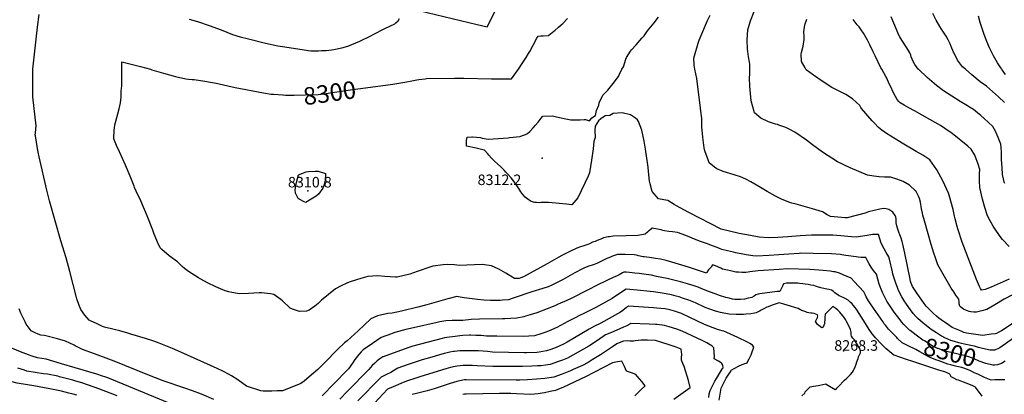
# Model space of a CAD drawing. Units: inches. Extents: x 2614824 to 2620339, y 1512711 to 1518065.
# Drawn here: x 2615726 to 2617346, y 1514466 to 1515081 of the extents above; entities that cross this region are included whole.
import ezdxf
from ezdxf.enums import TextEntityAlignment as Align

# ---------------------------------------------------------------- set-up
doc = ezdxf.new("R2010")
doc.units = ezdxf.units.IN
doc.header["$MEASUREMENT"] = 0
doc.layers.add('tile_2643_26_contour_10ft', color=220, linetype='Continuous')
doc.layers.add('tile_2643_26_spot_elev', color=251, linetype='Continuous')
doc.styles.add('Arial', font='arial.ttf')

msp = doc.modelspace()

# ---------------------------------------------------------------- linework, layer by layer
at = {"layer": 'tile_2643_26_contour_10ft'}
for points, elevation in [([(2616382.8, 1515096.3), (2616478.6, 1515073.4), (2616495, 1515069.6), (2616495.1, 1515069.6), (2616495.2, 1515069.6), (2616510.4, 1515099.9)], 8290), ([(2616927.2, 1515000), (2616927.4, 1515008.2), (2616926.8, 1515011.5), (2616925.2, 1515020.1), (2616923.8, 1515028.9), (2616923.5, 1515033), (2616923.1, 1515048.4), (2616923.9, 1515064.5), (2616928.6, 1515079.4), (2616934.6, 1515094.8)], 8330), ([(2617281.8, 1515000), (2617277, 1515004.1), (2617269.1, 1515015.1), (2617263.4, 1515026.3), (2617262.5, 1515028.2), (2617258.5, 1515037.3), (2617256.6, 1515041.6), (2617253.5, 1515048.4), (2617250, 1515054.2), (2617242.5, 1515065.9), (2617239.9, 1515070.1), (2617233.7, 1515080.9), (2617228.4, 1515091.8)], 8370), ([(2615747.4, 1515000), (2615748.4, 1515009.7), (2615755.3, 1515069.3), (2615757.9, 1515090.1)], 8290), ([(2616005, 1515082.2), (2616018.3, 1515078.3), (2616037.5, 1515072), (2616057.4, 1515064.7), (2616066.6, 1515060.9), (2616076.1, 1515057.2), (2616088.8, 1515053.5), (2616102.2, 1515050), (2616130.2, 1515043), (2616150.5, 1515038.6), (2616158.2, 1515037.5), (2616204.9, 1515030.4), (2616217.4, 1515030.3), (2616222.5, 1515030.5), (2616230, 1515030.8), (2616238.9, 1515031.8), (2616242.7, 1515032.4), (2616255.7, 1515035.3), (2616265.9, 1515037.7), (2616285.3, 1515045.9), (2616303.7, 1515055.1), (2616307.6, 1515057.3), (2616326.7, 1515067), (2616335.1, 1515070.6), (2616343.3, 1515074.4), (2616345, 1515076), (2616348.4, 1515079.8), (2616350.6, 1515083.5)], 8290), ([(2616546.5, 1515000), (2616552.8, 1515009.5), (2616559.1, 1515019.2), (2616563.1, 1515025.8), (2616566.1, 1515030.9), (2616568.6, 1515035.6), (2616570.6, 1515039.5), (2616576.8, 1515050.9), (2616578.8, 1515054.4), (2616583.1, 1515054.7), (2616587.2, 1515054.9), (2616596.2, 1515055.5), (2616596.5, 1515055.7), (2616605, 1515062.5), (2616606.5, 1515063.8), (2616612.5, 1515069), (2616616.9, 1515072.9), (2616619.4, 1515075.3), (2616627.1, 1515083.1)], 8300), ([(2616716.9, 1515000), (2616719.4, 1515003.9), (2616723.3, 1515016.5), (2616724.5, 1515019.5), (2616731, 1515029.5), (2616732.5, 1515031.7), (2616740.4, 1515040.2), (2616749.8, 1515050.9), (2616753.1, 1515054.9), (2616759, 1515063.3), (2616769.7, 1515076.5), (2616777.2, 1515085.3)], 8310), ([(2616836.6, 1515000), (2616835.7, 1515006.8), (2616835.3, 1515018.4), (2616836.3, 1515022.1), (2616842.2, 1515042.6), (2616843.9, 1515047.9), (2616849.7, 1515061.8), (2616854.2, 1515072.2), (2616857.6, 1515079.9), (2616862, 1515088.6)], 8320), ([(2617019.4, 1515000), (2617018.1, 1515002), (2617012, 1515012.5), (2617011.6, 1515025.1), (2617012, 1515027.5), (2617015.1, 1515037.7), (2617016.9, 1515048.7), (2617016.4, 1515053.9), (2617016.2, 1515061.3), (2617017.9, 1515073.2), (2617021.1, 1515082.4)], 8340), ([(2617144.3, 1515000), (2617142.9, 1515002.5), (2617133.2, 1515022.1), (2617129.9, 1515028.8), (2617124.5, 1515040.1), (2617120.6, 1515047.9), (2617116.6, 1515055.6), (2617114.1, 1515059.4), (2617110.6, 1515064.6), (2617107, 1515069.6), (2617103.7, 1515073.2), (2617097, 1515081.5)], 8350), ([(2617204.5, 1515000), (2617204.2, 1515000.3), (2617201.7, 1515003.7), (2617198.8, 1515007.6), (2617195.4, 1515013.7), (2617194.2, 1515016.6), (2617192.9, 1515020.4), (2617191.9, 1515022.9), (2617190.3, 1515027.1), (2617185.3, 1515035), (2617177.2, 1515047.9), (2617174.3, 1515053.1), (2617172.1, 1515057.1), (2617168.3, 1515065.4), (2617159.5, 1515086.1)], 8360), ([(2617341.8, 1515000), (2617340.1, 1515002.4), (2617334.9, 1515010.3), (2617328.2, 1515021.9), (2617323.9, 1515030.6), (2617321.7, 1515035.3), (2617317.4, 1515045.4), (2617313, 1515057.2), (2617309.6, 1515067.1), (2617306.2, 1515077), (2617303.4, 1515087)], 8380), ([(2615894, 1515000), (2615893.9, 1515012.2), (2615924.4, 1515004.7), (2615940.9, 1515000)], 8300), ([(2617181.3, 1514548.7), (2617178.1, 1514550.4), (2617170.4, 1514557.3), (2617169, 1514558.7), (2617166.3, 1514561.5), (2617155.6, 1514572.9), (2617153.8, 1514574.9), (2617152, 1514576.9), (2617150.3, 1514579), (2617148.4, 1514581.5), (2617145.9, 1514585.1), (2617130.7, 1514607), (2617124.8, 1514615.9), (2617122.6, 1514619.4), (2617118.6, 1514625.9), (2617117.6, 1514628.4), (2617115, 1514634.2), (2617099.1, 1514650.8), (2617093.8, 1514656.3), (2617081, 1514661.8), (2617074.5, 1514664.5), (2617069.1, 1514666.3), (2617067.4, 1514666.7), (2617065, 1514667.1), (2617059.3, 1514668), (2617048, 1514669.3), (2617040.5, 1514669.9), (2617025.8, 1514670.7), (2616989.4, 1514671.7), (2616975.5, 1514670.8), (2616941.1, 1514668.4), (2616927.3, 1514666.9), (2616924.4, 1514666.5), (2616920.5, 1514666), (2616917.4, 1514665.8), (2616913.9, 1514665.6), (2616908.7, 1514666.1), (2616904, 1514666.5), (2616899.7, 1514667.4), (2616895.4, 1514668.3), (2616890.3, 1514669.4), (2616882.5, 1514671.4), (2616879.3, 1514672.8), (2616870.7, 1514676.6), (2616865.8, 1514678.3), (2616863.5, 1514674.8), (2616861.9, 1514672.7), (2616859.4, 1514670), (2616858.3, 1514668.3), (2616856.2, 1514664.7), (2616826.3, 1514674.5), (2616798.9, 1514682.7), (2616789.3, 1514685.4), (2616780.3, 1514687.5), (2616772, 1514689), (2616762.4, 1514690.5), (2616753.5, 1514691.6), (2616751.9, 1514691.8), (2616744.3, 1514693.2), (2616740.9, 1514694.3), (2616737, 1514695.1), (2616722.3, 1514695.5), (2616709.3, 1514695.3), (2616701.4, 1514692.9), (2616695, 1514690), (2616692, 1514688.6), (2616675.6, 1514680.5), (2616669.5, 1514678.3), (2616660.5, 1514675.4), (2616654.2, 1514672.9), (2616652.1, 1514672), (2616639.2, 1514665), (2616619.9, 1514654.5), (2616605.8, 1514646.9), (2616600.5, 1514644.3), (2616595.5, 1514642.2), (2616586.7, 1514639.5), (2616568.5, 1514634.1), (2616537.7, 1514623.5), (2616529.9, 1514620.9), (2616520.3, 1514620.1), (2616516.7, 1514619.9), (2616510.2, 1514619.9), (2616500.3, 1514619.9), (2616489.6, 1514620.2), (2616478.9, 1514621.5), (2616457.4, 1514624.3), (2616450.7, 1514625.2), (2616445.2, 1514626.3), (2616430.5, 1514622.3), (2616395.9, 1514612.6), (2616381.2, 1514608.7), (2616354.3, 1514602.5), (2616338.5, 1514599.1), (2616331.8, 1514598.3), (2616314.6, 1514594.6), (2616303.9, 1514589.7), (2616293.5, 1514579.8), (2616282.8, 1514570), (2616264.6, 1514553.5), (2616260.4, 1514550.4), (2616249.1, 1514539.5), (2616227.5, 1514517.5), (2616216.2, 1514506.5), (2616206.1, 1514497.3), (2616193.9, 1514487.4), (2616188.6, 1514483.1), (2616165.6, 1514473.9), (2616158.3, 1514471.4), (2616149.4, 1514471.1), (2616140.6, 1514470.8), (2616131.8, 1514470.5), (2616126.6, 1514470.5), (2616122.4, 1514471.3), (2616099.3, 1514478.8), (2616084.6, 1514489.3), (2616074.2, 1514496.2), (2616070.8, 1514498), (2616059.9, 1514503.5), (2616050.8, 1514507.9), (2615991, 1514534.6), (2615977.2, 1514540.6), (2615963.4, 1514546.4), (2615955.4, 1514549.5), (2615946.6, 1514552.7), (2615933, 1514557.4), (2615909, 1514564.6), (2615903.7, 1514566.1), (2615890.4, 1514569.8), (2615881.4, 1514572), (2615865.6, 1514575.9), (2615862.2, 1514577.1), (2615853.2, 1514581.4), (2615842.3, 1514586.6), (2615840.4, 1514587.6), (2615833.2, 1514595.8), (2615826.4, 1514605.1), (2615823.3, 1514613), (2615819.9, 1514622.6), (2615819.2, 1514624.9), (2615808.5, 1514667.7), (2615802.1, 1514690), (2615793.5, 1514717.6), (2615774.7, 1514783.5), (2615770.3, 1514801.2), (2615758, 1514855.8), (2615756.3, 1514863.7), (2615755.2, 1514869.9), (2615751.7, 1514890.5), (2615751.5, 1514892.1), (2615751.8, 1514894.6), (2615752.6, 1514902), (2615753.1, 1514907), (2615747.3, 1514954.7), (2615747.4, 1515000)], 8290), ([(2617187.5, 1514573.2), (2617186, 1514574.7), (2617180.8, 1514580.2), (2617176.9, 1514584.9), (2617174.7, 1514587.9), (2617164.8, 1514600.8), (2617161.3, 1514605.6), (2617157, 1514612.1), (2617152.6, 1514618.8), (2617146.4, 1514630.9), (2617145.3, 1514633.1), (2617140.3, 1514646.7), (2617138, 1514655), (2617135.6, 1514663), (2617130.4, 1514669.5), (2617126.9, 1514674.7), (2617123.6, 1514679.9), (2617120.6, 1514685.2), (2617118, 1514690.4), (2617110.2, 1514690.7), (2617105.7, 1514691.1), (2617102, 1514691.5), (2617085.3, 1514693.8), (2617078.5, 1514695), (2617076.2, 1514695.5), (2617061.4, 1514696.4), (2617031.6, 1514697.3), (2617010.9, 1514697.4), (2617008.2, 1514697.3), (2616991.6, 1514696.2), (2616975.2, 1514694.9), (2616958.9, 1514693.5), (2616937.6, 1514692.7), (2616932.3, 1514693.3), (2616921.2, 1514695), (2616918.7, 1514695.4), (2616904, 1514698.3), (2616900.3, 1514699.1), (2616890.5, 1514701.3), (2616881.1, 1514703.8), (2616877.4, 1514705.2), (2616873.4, 1514706.7), (2616865.8, 1514709.7), (2616856.1, 1514713.4), (2616845.9, 1514716.6), (2616838.9, 1514719.4), (2616821.9, 1514726.6), (2616808.3, 1514731.4), (2616800.1, 1514732.5), (2616793.9, 1514733.2), (2616786.8, 1514734.3), (2616784.2, 1514735), (2616781.5, 1514735.8), (2616778.3, 1514736.7), (2616766.7, 1514738.7), (2616762.3, 1514735.1), (2616760.7, 1514733.6), (2616758.7, 1514731.9), (2616755.1, 1514728.9), (2616746, 1514727.2), (2616743.1, 1514726.7), (2616723.7, 1514726.1), (2616702.4, 1514725.3), (2616696.4, 1514724.7), (2616694.2, 1514724.5), (2616686.6, 1514722.6), (2616681.9, 1514720.7), (2616678.7, 1514719.3), (2616675.1, 1514717.6), (2616672.8, 1514716.6), (2616668.1, 1514715.4), (2616663.4, 1514713.2), (2616660.9, 1514712.1), (2616652.2, 1514709), (2616648.7, 1514707.8), (2616642.4, 1514705.6), (2616630.2, 1514699.9), (2616618, 1514693.6), (2616612.9, 1514690.8), (2616593.8, 1514680), (2616554.8, 1514658.7), (2616550.4, 1514657.1), (2616547.5, 1514656.2), (2616540.1, 1514655.7), (2616537.5, 1514657.6), (2616525.8, 1514664.9), (2616514.1, 1514671.2), (2616502.3, 1514676.6), (2616486.8, 1514679), (2616474.2, 1514678.4), (2616449.2, 1514677.4), (2616441.2, 1514678.3), (2616429.2, 1514678.7), (2616422.9, 1514678.3), (2616405.8, 1514676), (2616402.1, 1514675), (2616379.9, 1514667.4), (2616367.6, 1514662.9), (2616346.9, 1514658.3), (2616344.3, 1514658.2), (2616335.5, 1514658.5), (2616326.8, 1514659.1), (2616314.9, 1514660.4), (2616306.6, 1514660), (2616298.9, 1514659.5), (2616287.2, 1514656.1), (2616280.1, 1514654), (2616268.1, 1514649.7), (2616264.3, 1514648.2), (2616255, 1514643.8), (2616245.7, 1514639.2), (2616233.8, 1514629.9), (2616222.7, 1514620.2), (2616216.8, 1514615), (2616211.3, 1514610.3), (2616202.3, 1514603.8), (2616197.8, 1514602.4), (2616186.3, 1514601.5), (2616174.7, 1514605.5), (2616171, 1514607.3), (2616158.1, 1514619.4), (2616155.4, 1514621.5), (2616144, 1514629.4), (2616138.5, 1514630.5), (2616123.5, 1514632.6), (2616120, 1514632.3), (2616102.4, 1514631.1), (2616088.1, 1514631), (2616084.2, 1514631.2), (2616075.2, 1514632.8), (2616070.2, 1514634.1), (2616063.9, 1514635.9), (2616048.5, 1514642.1), (2616034.9, 1514648.7), (2616023.9, 1514654.6), (2616020.3, 1514656.8), (2616003.7, 1514667.2), (2615997.1, 1514672.3), (2615993.3, 1514675.6), (2615991.1, 1514677.7), (2615988.3, 1514680.5), (2615985.3, 1514683.4), (2615971.8, 1514693.3), (2615960, 1514703.6), (2615957.3, 1514706.2), (2615952.7, 1514715.5), (2615951.4, 1514718.4), (2615947.3, 1514728.8), (2615945, 1514735.5), (2615935.8, 1514758.8), (2615925.1, 1514783.8), (2615917.8, 1514799.4), (2615914.9, 1514805.8), (2615914.1, 1514808), (2615907.7, 1514824.4), (2615899.9, 1514842.5), (2615889.9, 1514864), (2615885.2, 1514874.8), (2615880.7, 1514885.6), (2615881.3, 1514900.2), (2615881.7, 1514903.2), (2615882.5, 1514908.5), (2615883.6, 1514912.5), (2615889.4, 1514934.7), (2615891.5, 1514944.6), (2615893, 1514954), (2615893, 1514963.8), (2615893.3, 1514968.5), (2615893.9, 1514972.9), (2615894, 1514981.6), (2615894.1, 1514990.3), (2615894, 1515000)], 8300), ([(2615940.9, 1515000), (2615943.5, 1514999), (2615962.7, 1514993.3), (2615982.5, 1514988.1), (2615999.1, 1514984.2), (2616003.7, 1514983.7), (2616009.8, 1514983.1), (2616013.1, 1514982.9), (2616030.7, 1514980.2), (2616049.2, 1514976.8), (2616080.6, 1514969.9), (2616126.8, 1514961.3), (2616139.8, 1514959.2), (2616143.4, 1514958.8), (2616158.9, 1514957.7)], 8300), ([(2616311.5, 1514971.8), (2616339.7, 1514975.5), (2616359.6, 1514978.5), (2616371, 1514980.8), (2616379.4, 1514982.6), (2616382.5, 1514983.1), (2616392.8, 1514984.4), (2616395, 1514984.5), (2616441.5, 1514985.4), (2616456.7, 1514985.5), (2616502.3, 1514984.3), (2616521.7, 1514984), (2616535.1, 1514984), (2616539.7, 1514990.3), (2616546.4, 1514999.9), (2616546.5, 1515000)], 8300), ([(2617243.3, 1514561.1), (2617242.8, 1514561.4), (2617234.2, 1514566.5), (2617225.8, 1514572.3), (2617222.9, 1514574.4), (2617215.1, 1514580.3), (2617212.2, 1514582.6), (2617203.8, 1514590), (2617200.4, 1514593.6), (2617196, 1514598.6), (2617191.5, 1514604.5), (2617188.8, 1514608.2), (2617184, 1514615.4), (2617182.4, 1514617.8), (2617177.1, 1514625.8), (2617172.1, 1514636.4), (2617170.7, 1514639.6), (2617166.9, 1514650.1), (2617165.4, 1514654.6), (2617162.7, 1514663.3), (2617161.9, 1514667.1), (2617157.1, 1514687.7), (2617156.1, 1514691.8), (2617151.8, 1514698.8), (2617148.5, 1514704.7), (2617143.4, 1514714.2), (2617141.2, 1514721.3), (2617138.8, 1514728.2), (2617129.1, 1514728), (2617120.3, 1514726.5), (2617102.4, 1514724), (2617094.5, 1514724.6), (2617076.9, 1514726.3), (2617064, 1514727.2), (2617058.4, 1514727.2), (2617043.5, 1514727.3), (2617028.5, 1514727.4), (2617009.9, 1514726.2), (2616989.6, 1514724.6), (2616973.2, 1514723.6), (2616957.2, 1514722.9), (2616942.5, 1514724.1), (2616928.2, 1514726.4), (2616909.9, 1514730), (2616880.3, 1514737.2), (2616826.9, 1514764.4), (2616812.4, 1514772), (2616806.6, 1514775.2), (2616802.6, 1514777.5), (2616792.2, 1514783.9), (2616785.6, 1514785.2), (2616776.9, 1514787.1), (2616766.6, 1514798.9), (2616763.1, 1514811.5), (2616762, 1514816.2), (2616760.6, 1514831.7), (2616760, 1514838.7), (2616755.7, 1514868.5), (2616753.5, 1514881.6), (2616749.7, 1514899.6), (2616743.8, 1514914.1), (2616742.5, 1514916.8), (2616738.9, 1514919.5), (2616731, 1514924.9), (2616717.4, 1514928.2), (2616702.5, 1514927), (2616696.7, 1514923.8), (2616689.2, 1514923.1), (2616682, 1514918.2), (2616678.5, 1514915.1), (2616672.8, 1514906.1), (2616672.2, 1514899.5), (2616672.9, 1514887.8), (2616670.3, 1514881.3), (2616669.5, 1514869.1), (2616666.8, 1514850.4), (2616663.3, 1514829.7), (2616661.3, 1514824.2), (2616644.1, 1514788.5), (2616634.1, 1514777.3), (2616625.7, 1514778.2), (2616595.7, 1514780.8), (2616591.1, 1514780.9), (2616588.3, 1514780.9), (2616583.8, 1514780.7), (2616580.9, 1514780.5), (2616576.3, 1514780.7), (2616573.5, 1514780.9), (2616567.7, 1514782.7), (2616564.1, 1514784.5), (2616557.6, 1514789.9), (2616554, 1514793.9), (2616550.4, 1514798.6), (2616546.9, 1514803.9), (2616543.7, 1514808.9), (2616536.9, 1514818.5), (2616534.3, 1514821.5), (2616528.6, 1514827.9), (2616526, 1514830.7), (2616522.9, 1514834.2), (2616517.2, 1514839.8), (2616507.7, 1514848.1), (2616502.4, 1514853.5), (2616497.8, 1514858.9), (2616496.2, 1514861), (2616490.9, 1514866.7), (2616487.8, 1514867.4), (2616477.2, 1514870), (2616461.1, 1514873.7), (2616461.2, 1514882.8), (2616461.9, 1514888.3), (2616469.7, 1514888.6), (2616470.7, 1514888.6), (2616484.2, 1514887.5), (2616486.8, 1514886.9), (2616496.9, 1514884.9), (2616529.5, 1514887.4), (2616531.8, 1514887.6), (2616549.3, 1514889.4), (2616553.4, 1514890.9), (2616558.3, 1514892.7), (2616561.5, 1514894.2), (2616565.5, 1514897.5), (2616570.8, 1514903.4), (2616574.8, 1514908), (2616578.7, 1514912.7), (2616582.2, 1514917.1), (2616583.5, 1514918.8), (2616586.5, 1514922.6), (2616602.8, 1514923.4), (2616607.1, 1514922.1), (2616619.2, 1514919.3), (2616632.9, 1514916.7), (2616643.7, 1514916.6), (2616648, 1514916.8), (2616654.8, 1514917.2), (2616656.8, 1514917.6), (2616663.4, 1514915.1), (2616667.2, 1514920.1), (2616673.4, 1514923.9), (2616674.7, 1514932.3), (2616678.8, 1514940.8), (2616679.3, 1514945), (2616685.1, 1514957.6), (2616693.5, 1514965.6), (2616702.3, 1514976.7), (2616710.9, 1514988.1), (2616712.9, 1514991.7), (2616716.9, 1515000)], 8310), ([(2617362.2, 1514583.8), (2617341.1, 1514570.1), (2617337.1, 1514567.6), (2617333.3, 1514565.5), (2617330.9, 1514565.1), (2617324.2, 1514564.2), (2617310.8, 1514562.3), (2617283.7, 1514566.1), (2617279.5, 1514567.2), (2617276.2, 1514568.7), (2617270.9, 1514571), (2617260.4, 1514575.5), (2617254.3, 1514579.8), (2617241.9, 1514588.2), (2617238.1, 1514591), (2617234.1, 1514594), (2617229.4, 1514598.5), (2617220, 1514607.7), (2617217.2, 1514610.5), (2617213.9, 1514614.7), (2617202.7, 1514631.3), (2617197.1, 1514639.5), (2617194.8, 1514643), (2617191.6, 1514651), (2617190.9, 1514655), (2617182.4, 1514697.6), (2617178.9, 1514712.6), (2617177.8, 1514717), (2617176, 1514722.3), (2617174.1, 1514727.5), (2617172.3, 1514732.2), (2617170, 1514738.5), (2617168.9, 1514742.4), (2617168.1, 1514747.2), (2617168, 1514751.9), (2617167.9, 1514754), (2617167.7, 1514756.6), (2617166.2, 1514759.6), (2617162.6, 1514764.9), (2617155.9, 1514769.5), (2617151.7, 1514770.6), (2617147.7, 1514770.8), (2617141.3, 1514769.7), (2617122.7, 1514765.4), (2617116.9, 1514763.6), (2617087.6, 1514755.7), (2617084, 1514755.7), (2617059.7, 1514757.8), (2617054.5, 1514760.8), (2617046.8, 1514765.3), (2617030.1, 1514770.4), (2617003.4, 1514778.1), (2616996.5, 1514779.9), (2616993, 1514781.1), (2616980.5, 1514785.7), (2616969.3, 1514791.5), (2616955.8, 1514799.1), (2616942.3, 1514807.1), (2616928.7, 1514815), (2616920.7, 1514819.1), (2616912, 1514823.2), (2616901.6, 1514826.2), (2616883.3, 1514831.6), (2616872.9, 1514836.2), (2616869, 1514838.7), (2616860.2, 1514846.3), (2616858.4, 1514851), (2616853, 1514865.8), (2616852.2, 1514870.9), (2616849.8, 1514888.4), (2616848.3, 1514905.3), (2616848.4, 1514909.1), (2616848.1, 1514919.2), (2616846.8, 1514931.1), (2616846.2, 1514936.1), (2616839.8, 1514984.6), (2616836.6, 1515000)], 8320), ([(2617387.1, 1514643.6), (2617345.5, 1514622), (2617340.2, 1514618.7), (2617335.7, 1514615.8), (2617330.3, 1514612.5), (2617316.9, 1514605.1), (2617309, 1514602.7), (2617300.1, 1514600.5), (2617295.8, 1514600.6), (2617290.6, 1514601.1), (2617288.2, 1514601.8), (2617285.6, 1514602.6), (2617283.5, 1514603.2), (2617278.8, 1514605.6), (2617274.5, 1514608.7), (2617272.6, 1514610.5), (2617271.9, 1514614.5), (2617271.7, 1514617.4), (2617271, 1514622), (2617266.4, 1514628.6), (2617262.7, 1514633.8), (2617258.6, 1514640.1), (2617236.3, 1514678.5), (2617232.6, 1514690), (2617230.1, 1514697.5), (2617225.7, 1514711.9), (2617214.5, 1514750.6), (2617211.9, 1514760.1), (2617211.1, 1514763.4), (2617209.9, 1514770.6), (2617208.1, 1514781.2), (2617206.3, 1514787.5), (2617205, 1514791.1), (2617200.1, 1514800), (2617200, 1514800.1), (2617190, 1514809.5), (2617179.7, 1514815.4), (2617175, 1514817.3), (2617169.3, 1514819.4), (2617158.9, 1514822.8), (2617148.9, 1514822.8), (2617140.1, 1514823.2), (2617131.4, 1514824.1), (2617120.8, 1514825.9), (2617092.4, 1514838.1), (2617082, 1514842.6), (2617079.5, 1514843.8), (2617071.6, 1514847.6), (2617062.1, 1514853.6), (2617056.1, 1514857.4), (2617046.7, 1514863.8), (2617030.5, 1514875.5), (2617020.4, 1514883.3), (2617001.5, 1514896.3), (2616992.1, 1514901.3), (2616986.4, 1514904), (2616975.1, 1514908.1), (2616972.5, 1514909), (2616969.4, 1514909.9), (2616958.2, 1514913.6), (2616945.6, 1514919.5), (2616934.9, 1514928.4), (2616929.2, 1514948.1), (2616927.3, 1514971.9), (2616926.7, 1514985.2), (2616927, 1514992.5), (2616927.2, 1515000)], 8330), ([(2617354, 1514654.7), (2617334.3, 1514646), (2617324.5, 1514641.9), (2617314.5, 1514637.7), (2617308.2, 1514636.7), (2617306.6, 1514639.7), (2617305.1, 1514642.9), (2617300.1, 1514654.4), (2617289.2, 1514683), (2617276.8, 1514715.7), (2617269.5, 1514737.7), (2617268.4, 1514741.6), (2617265, 1514754), (2617264, 1514758.4), (2617261.6, 1514769.3), (2617255.3, 1514793.1), (2617254.1, 1514796), (2617244.8, 1514816.7), (2617234.7, 1514834.8), (2617223.5, 1514851), (2617212.1, 1514858.9), (2617200.7, 1514864.8), (2617177.6, 1514878.6), (2617173.5, 1514881.1), (2617152.1, 1514894.1), (2617144.5, 1514900), (2617139, 1514904.3), (2617131.6, 1514911.9), (2617128.5, 1514915), (2617111.2, 1514935.2), (2617110, 1514937), (2617108.1, 1514940.3), (2617096.3, 1514951.2), (2617085.1, 1514958.3), (2617074, 1514963.7), (2617062.2, 1514970.2), (2617046.3, 1514980.3), (2617032.2, 1514990.2), (2617020.1, 1514998.9), (2617019.4, 1515000)], 8340), ([(2617353.9, 1514708.4), (2617343.1, 1514720), (2617339.3, 1514724.9), (2617329.6, 1514738.7), (2617327.6, 1514742), (2617322.9, 1514750.7), (2617318.5, 1514758.9), (2617314.1, 1514772.9), (2617310.3, 1514786.2), (2617305.5, 1514805.5), (2617305.1, 1514816.7), (2617305.2, 1514828.1), (2617305.5, 1514835.4), (2617302.7, 1514844), (2617297.7, 1514858.8), (2617291.5, 1514868.3), (2617285.9, 1514873.5), (2617260, 1514894.2), (2617248.1, 1514902.7), (2617241, 1514907.5), (2617223.6, 1514917.4), (2617197.9, 1514931.8), (2617188.7, 1514936.6), (2617181.2, 1514940.8), (2617174.8, 1514944.7), (2617172.3, 1514947.1), (2617169.7, 1514950.3), (2617166.7, 1514955.3), (2617163.5, 1514961), (2617158.6, 1514971.9), (2617156.7, 1514976), (2617152.4, 1514985.1), (2617150.9, 1514987.8), (2617144.3, 1515000)], 8350), ([(2617346.6, 1514812.1), (2617345.9, 1514814.5), (2617344.7, 1514819.7), (2617343.1, 1514827.1), (2617342.3, 1514838.4), (2617341.5, 1514851.1), (2617341.5, 1514858.4), (2617341.3, 1514862.6), (2617341.2, 1514866.1), (2617341, 1514868.5), (2617340.7, 1514871.6), (2617340.1, 1514876.8), (2617339.1, 1514879.6), (2617335.8, 1514887.6), (2617334.1, 1514891.7), (2617331.2, 1514898.1), (2617327.3, 1514905.6), (2617312.6, 1514919.1), (2617307.1, 1514924), (2617302, 1514928.3), (2617295.1, 1514933.5), (2617288.9, 1514937.5), (2617285.3, 1514939.8), (2617273.3, 1514947.1), (2617246.1, 1514964.6), (2617234.6, 1514973.4), (2617218.8, 1514986.3), (2617204.5, 1515000)], 8360), ([(2617346.3, 1514945.1), (2617336.1, 1514954.7), (2617316.8, 1514971.9), (2617306.1, 1514979.2), (2617292.5, 1514990.8), (2617281.8, 1515000)], 8370), ([(2617347.8, 1514991.5), (2617342.5, 1514998.9), (2617341.8, 1515000)], 8380), ([(2616158.9, 1514957.7), (2616159.6, 1514957.7), (2616163.2, 1514957.6), (2616177.7, 1514957.5), (2616196.3, 1514957.8), (2616216.8, 1514958.5), (2616227, 1514959.6), (2616244, 1514962), (2616274.1, 1514966.9), (2616311.5, 1514971.8)], 8300), ([(2617309.5, 1514462.6), (2617298.6, 1514477.1), (2617293.9, 1514479.4), (2617287.4, 1514482), (2617278.7, 1514485.4), (2617273.1, 1514487.6), (2617270.3, 1514488.6), (2617267.8, 1514489.5), (2617262.7, 1514491.9), (2617258.4, 1514494.3), (2617256.5, 1514498.5), (2617252.8, 1514500.5), (2617248.2, 1514502.3), (2617245.9, 1514503.2), (2617242.3, 1514503.9), (2617239.8, 1514504.5), (2617196.8, 1514518.9), (2617183.6, 1514523.3), (2617164.6, 1514529.7), (2617164, 1514530), (2617151.1, 1514540.9), (2617148.2, 1514543.4), (2617145.8, 1514545.9), (2617144.5, 1514547.3), (2617134.1, 1514558.4), (2617131.8, 1514561.1), (2617128.4, 1514565.1), (2617127.3, 1514566.6), (2617126.3, 1514568.1), (2617123.7, 1514572), (2617114.9, 1514586.3), (2617103.2, 1514604.5), (2617100.6, 1514608.3), (2617097.5, 1514612.1), (2617095.7, 1514614.3), (2617092.5, 1514617.2), (2617089, 1514620.2), (2617084, 1514622.9), (2617081.9, 1514623.9), (2617077.1, 1514626.2), (2617074.4, 1514627.7), (2617072.4, 1514628.8), (2617067, 1514632.6), (2617064.4, 1514634.9), (2617061.8, 1514636.7), (2617057.8, 1514637.6), (2617053.7, 1514638.5), (2617044, 1514640.5), (2617038.7, 1514642.3), (2617035.5, 1514643.3), (2617032.3, 1514644.3), (2617027.8, 1514645.2), (2617023, 1514646.1), (2617018.4, 1514646.7), (2617014.2, 1514647.2), (2617009, 1514647.8), (2617006.4, 1514648.1), (2616990.7, 1514648.2), (2616987.8, 1514648), (2616982.7, 1514647.4), (2616981, 1514643.3), (2616976.5, 1514634.3), (2616972.3, 1514634.4), (2616943.8, 1514630.5), (2616940.8, 1514630), (2616937.3, 1514629.3), (2616934.3, 1514627), (2616930.5, 1514624.9), (2616924.4, 1514623.5), (2616918.2, 1514622.1), (2616912, 1514621.3), (2616909.4, 1514621.3), (2616902.3, 1514621.3), (2616898.5, 1514622), (2616893.1, 1514623.4), (2616887.6, 1514624.9), (2616877.3, 1514628.1), (2616871.7, 1514630), (2616861.1, 1514633.9), (2616848.5, 1514639), (2616842.3, 1514641.5), (2616835.9, 1514643.9), (2616824.5, 1514647.3), (2616813.2, 1514650.2), (2616791.4, 1514655.7), (2616773.8, 1514659.5), (2616765.2, 1514661.3), (2616756.7, 1514662.6), (2616745.2, 1514664.1), (2616738.1, 1514664.9), (2616729, 1514665.7), (2616723.7, 1514666.1), (2616720, 1514666.3), (2616717.8, 1514665.2), (2616712.1, 1514662), (2616708, 1514659.7), (2616703.5, 1514657.9), (2616677.2, 1514645.4), (2616660.3, 1514636.7), (2616633.5, 1514623.3), (2616626.2, 1514619.8), (2616611.7, 1514613.5), (2616606.4, 1514611.2), (2616593.7, 1514606), (2616576.5, 1514599.7), (2616566, 1514596.1), (2616558.4, 1514593.8), (2616555.4, 1514593), (2616544, 1514590.7), (2616524.1, 1514589.5), (2616520.1, 1514589.4), (2616482.6, 1514589), (2616468.8, 1514588.5), (2616454.9, 1514586.8), (2616437.6, 1514586.8), (2616427.3, 1514586.6), (2616417.3, 1514584.6), (2616412.7, 1514583.7), (2616373.7, 1514575), (2616361.4, 1514571.9), (2616343.2, 1514567.2), (2616331.6, 1514562.9), (2616328.3, 1514561.6), (2616320.9, 1514558.8), (2616306.3, 1514549.2), (2616291.3, 1514538.9), (2616287.6, 1514535.2), (2616283.8, 1514531.2), (2616277.3, 1514522.8), (2616273.3, 1514516.6), (2616266.7, 1514507.7), (2616264.2, 1514504.6), (2616223.7, 1514463.3)], 8280), ([(2617013, 1514462.9), (2617017.9, 1514467.5), (2617018.1, 1514469.8), (2617023.7, 1514475.3), (2617026.4, 1514477.9), (2617032.2, 1514479), (2617039.4, 1514479.8), (2617042.6, 1514480.6), (2617052.4, 1514482.8), (2617053, 1514482.4), (2617067.7, 1514473.3), (2617069.3, 1514474.2), (2617070.6, 1514475.4), (2617072.8, 1514477.8), (2617075.2, 1514480.5), (2617080, 1514485.9), (2617083, 1514489), (2617086.7, 1514492.3), (2617092.7, 1514498), (2617096.4, 1514502), (2617097.9, 1514504.8), (2617098.8, 1514506.8), (2617100.5, 1514510.7), (2617102.1, 1514514.9), (2617103.5, 1514518.7), (2617104.4, 1514521.8), (2617105.3, 1514524.6), (2617105.9, 1514527.3), (2617107.6, 1514530.6), (2617109.2, 1514534), (2617109.5, 1514536.6), (2617108, 1514540.9), (2617106.2, 1514544.2), (2617099.6, 1514555.2), (2617096.7, 1514558.1), (2617094.6, 1514560.9), (2617094, 1514563.1), (2617093.7, 1514567.8), (2617092.6, 1514571.9), (2617091.9, 1514574.8), (2617085.8, 1514586.5), (2617084.4, 1514588.8), (2617082.5, 1514591.8), (2617080.9, 1514593.9), (2617077.7, 1514597.9), (2617075.3, 1514600.8), (2617071.8, 1514604), (2617068.9, 1514606.7), (2617064, 1514610), (2617051.4, 1514597.2), (2617050.4, 1514591.9), (2617050.5, 1514588), (2617050.3, 1514584), (2617050, 1514581.2), (2617049.2, 1514579.2), (2617047.9, 1514576), (2617045.5, 1514574.8), (2617040.5, 1514578.5), (2617038.4, 1514580.4), (2617035.5, 1514585.2), (2617036.6, 1514587.3), (2617038.4, 1514591.7), (2617039, 1514594.2), (2617038.8, 1514596.2), (2617033, 1514598.6), (2617029.9, 1514598.7), (2617027.7, 1514599), (2617024.5, 1514599.4), (2617021.5, 1514600.2), (2617019.1, 1514601), (2617016.2, 1514602), (2617012.9, 1514603.3), (2617012.5, 1514603.5), (2617011.4, 1514604.2), (2617009.5, 1514605.2), (2617006.8, 1514606.5), (2616988.8, 1514612.2), (2616983.4, 1514613.8), (2616979.4, 1514614.9), (2616975.5, 1514615.8), (2616964, 1514612), (2616957.5, 1514609.6), (2616955.3, 1514608.6), (2616948.9, 1514605.6), (2616946, 1514603.8), (2616944.2, 1514602.6), (2616942, 1514601.5), (2616937.9, 1514599.5), (2616934.7, 1514598.8), (2616928.8, 1514598), (2616921.3, 1514597.2), (2616916.7, 1514597), (2616905, 1514596.9), (2616893.5, 1514597.5), (2616878.7, 1514600.3), (2616870.9, 1514602.1), (2616859.9, 1514605.9), (2616853.9, 1514608.5), (2616838, 1514615.8), (2616827, 1514620.3), (2616816.7, 1514623.8), (2616810.9, 1514625.6), (2616806, 1514627.1), (2616798.1, 1514629), (2616795.4, 1514629.7), (2616786.5, 1514631.5), (2616779.8, 1514632.6), (2616768.7, 1514634.1), (2616763.4, 1514634.8), (2616741.8, 1514636.8), (2616723.9, 1514638.3), (2616716.1, 1514633.4), (2616700.5, 1514623), (2616679, 1514611), (2616673.8, 1514608.3), (2616655.3, 1514598.9), (2616646.1, 1514594.3), (2616640.9, 1514592), (2616635.2, 1514589.2), (2616628, 1514585.2), (2616609.9, 1514575.6), (2616596.1, 1514569.2), (2616591.8, 1514567.5), (2616583.5, 1514564.7), (2616572.9, 1514561.6), (2616554.1, 1514560.5), (2616511, 1514561.1), (2616494.1, 1514561.3), (2616485.3, 1514562), (2616476.4, 1514562.5), (2616468.4, 1514562.6), (2616466.1, 1514562.6), (2616454.9, 1514562.3), (2616450.3, 1514561.8), (2616442.5, 1514560.8), (2616428.9, 1514559), (2616425, 1514558.2), (2616421.1, 1514557.2), (2616372.8, 1514544.6), (2616364.5, 1514542.1), (2616323.7, 1514527.2), (2616323.4, 1514527), (2616318.6, 1514524), (2616314.1, 1514520.6), (2616310, 1514516.9), (2616305.9, 1514513.1), (2616300.2, 1514506.3), (2616265.2, 1514470.9), (2616252.6, 1514457.6)], 8270), ([(2616045.2, 1514457.2), (2616024.8, 1514465.7), (2616010.1, 1514471.1), (2615997.7, 1514475.6), (2615962.2, 1514487.9), (2615936.5, 1514497.7), (2615881.5, 1514520.1), (2615868.4, 1514525), (2615842.8, 1514534.1), (2615829.1, 1514539.2), (2615817.2, 1514545.2), (2615815.4, 1514546.2), (2615801.4, 1514553.1), (2615788.1, 1514556.8), (2615766.7, 1514562.4), (2615760.8, 1514563), (2615756.5, 1514564.3), (2615751.3, 1514566.7), (2615745, 1514570), (2615743.2, 1514572.1), (2615736.8, 1514581.1), (2615734.7, 1514584.5), (2615727.9, 1514598.9), (2615725, 1514605.9)], 8280), ([(2616876.7, 1514455.7), (2616880.1, 1514475.4), (2616881.5, 1514478.9), (2616888.2, 1514492), (2616890.4, 1514495.4), (2616893.9, 1514500.1), (2616896.2, 1514503.1), (2616896.6, 1514505.4), (2616902.5, 1514508.7), (2616908.5, 1514511.8), (2616914.7, 1514514.6), (2616920.7, 1514516.8), (2616921.1, 1514516.3), (2616921.5, 1514516.5), (2616922.1, 1514516.9), (2616926.4, 1514523.9), (2616929.3, 1514530.4), (2616931.6, 1514536.8), (2616932.5, 1514539.6), (2616933.7, 1514543.1), (2616931.5, 1514546.1), (2616927.4, 1514549.1), (2616923.3, 1514551.4), (2616907.3, 1514558.7), (2616889.4, 1514566.9), (2616884.6, 1514569.1), (2616881.7, 1514569.8), (2616874.2, 1514572), (2616852.4, 1514580.5), (2616839.8, 1514586.4), (2616827.5, 1514592.6), (2616814.9, 1514598.5), (2616803.3, 1514602.5), (2616799.5, 1514603.5), (2616795.3, 1514604.5), (2616788.1, 1514605.8), (2616780.7, 1514606.6), (2616774.4, 1514607.3), (2616769, 1514607.7), (2616727.8, 1514610.2), (2616724.5, 1514608), (2616718.1, 1514603.5), (2616714.2, 1514600.8), (2616682.3, 1514582.5), (2616679.8, 1514581.3), (2616671.7, 1514577.7), (2616662.9, 1514572.4), (2616626.6, 1514551.3), (2616620.4, 1514548), (2616608.5, 1514542.3), (2616599.6, 1514539.1), (2616592.6, 1514537), (2616580.6, 1514535), (2616576.8, 1514534.5), (2616560, 1514533.9), (2616556.4, 1514533.9), (2616504, 1514535.1), (2616495.8, 1514535.8), (2616488.4, 1514536.5), (2616481, 1514536.9), (2616470.7, 1514537.2), (2616460.4, 1514537.2), (2616454.9, 1514537.1), (2616450.3, 1514536.9), (2616441.1, 1514536.1), (2616439.8, 1514535.9), (2616433.8, 1514534.9), (2616427, 1514533.2), (2616424.2, 1514532.4), (2616400.1, 1514525.5), (2616388.1, 1514522), (2616376.7, 1514518.6), (2616365, 1514514.7), (2616347.8, 1514508.5), (2616342.6, 1514505.5), (2616336.8, 1514501.6), (2616329.5, 1514498.2), (2616325, 1514496.1), (2616320.5, 1514494), (2616304.5, 1514477.7), (2616296.3, 1514469.3), (2616282.5, 1514454.9)], 8260), ([(2616859.7, 1514460.5), (2616860.2, 1514466.2), (2616861.8, 1514471.7), (2616864.6, 1514477.1), (2616869.9, 1514487.3), (2616872.4, 1514491.7), (2616882.2, 1514508), (2616883.3, 1514509.2), (2616882.9, 1514513.2), (2616881.4, 1514516.3), (2616879.8, 1514517.5), (2616875.7, 1514519.8), (2616868.6, 1514523.8), (2616869, 1514527.8), (2616867.8, 1514542), (2616865, 1514544.8), (2616863.2, 1514546.1), (2616861.1, 1514547.6), (2616856.7, 1514550.1), (2616848.7, 1514554.2), (2616815.8, 1514569.6), (2616807.3, 1514572.5), (2616794.3, 1514576.7), (2616787.1, 1514578.9), (2616774.5, 1514580.2), (2616772.2, 1514580.4), (2616761.4, 1514580.9), (2616731.6, 1514582.1), (2616729.7, 1514580.7), (2616724.7, 1514578.1), (2616719.3, 1514575.7), (2616708.2, 1514570.9), (2616699.6, 1514567.4), (2616690, 1514563.1), (2616676.8, 1514554.1), (2616662.2, 1514544.8), (2616627.2, 1514525.2), (2616619.1, 1514521.9), (2616612.6, 1514519.3), (2616598.8, 1514514.8), (2616591.3, 1514513.6), (2616583.8, 1514512.5), (2616577.7, 1514512.1), (2616568.3, 1514511.7), (2616553, 1514511.4), (2616519.1, 1514511.3), (2616504.5, 1514511.4), (2616478.8, 1514512.5), (2616471, 1514512.7), (2616464.7, 1514512.7), (2616455.3, 1514512.7), (2616450.9, 1514512.5), (2616445.6, 1514511.7), (2616442.2, 1514511), (2616435, 1514509.5), (2616427, 1514507.3), (2616386.1, 1514494.8), (2616376, 1514491.6), (2616364, 1514487.6), (2616356.8, 1514484.8), (2616340.5, 1514478), (2616331.3, 1514474), (2616309.6, 1514451.1)], 8250), ([(2617330.2, 1514513.6), (2617327, 1514513.5), (2617315.8, 1514516.1), (2617304.5, 1514520.2), (2617296.3, 1514523.7), (2617287.8, 1514527), (2617285.1, 1514527.7), (2617281.9, 1514528.6), (2617270.2, 1514531.5), (2617258.5, 1514534.1), (2617251, 1514536), (2617246.9, 1514537.2), (2617237, 1514540.7), (2617236.2, 1514541), (2617227.5, 1514545.4), (2617223.9, 1514547.3), (2617214.4, 1514553.3), (2617212.1, 1514554.8), (2617201, 1514562.7), (2617190.9, 1514570.2), (2617190, 1514570.9), (2617187.5, 1514573.2), (2617187.5, 1514573.2)], 8300), ([(2617331.6, 1514538.9), (2617329.9, 1514538.3), (2617322.7, 1514538.1), (2617314.8, 1514539.6), (2617307.8, 1514541.3), (2617305.8, 1514542), (2617303.4, 1514542.7), (2617297, 1514544.6), (2617291.1, 1514545.9), (2617288.9, 1514546.2), (2617282.8, 1514547.4), (2617273.2, 1514549.7), (2617271.1, 1514550.3), (2617264.2, 1514552.1), (2617258, 1514553.8), (2617252.8, 1514556.1), (2617248.2, 1514558.2), (2617243.3, 1514561.1)], 8310), ([(2617361.3, 1514557.6), (2617338.3, 1514541.8), (2617336.3, 1514540.6), (2617331.6, 1514538.9)], 8310), ([(2616022.4, 1514430.2), (2615870.8, 1514492.4), (2615866.2, 1514494.1), (2615861.9, 1514495.6), (2615852.9, 1514498.4), (2615839.4, 1514502.5), (2615794.5, 1514515.9), (2615781.9, 1514519.6), (2615769.5, 1514523.2), (2615755.2, 1514525.3), (2615746.4, 1514528.2), (2615740.6, 1514530.3), (2615727.2, 1514535.4), (2615703.6, 1514545.5)], 8270), ([(2616802.4, 1514457.7), (2616828.8, 1514476.8), (2616826.5, 1514488.3), (2616819.3, 1514511), (2616817, 1514516.1), (2616814.8, 1514521.7), (2616814.8, 1514526.3), (2616815.4, 1514531.2), (2616814.9, 1514535.6), (2616814.2, 1514539.9), (2616806.1, 1514542.8), (2616797.8, 1514545.7), (2616779.2, 1514551.8), (2616775.2, 1514553.1), (2616772.1, 1514554.1), (2616758.9, 1514554.7), (2616748.7, 1514554.8), (2616743.5, 1514554.2), (2616738.5, 1514553.4), (2616735.7, 1514552.9), (2616730.1, 1514553), (2616726.1, 1514553.4), (2616719.4, 1514552.8), (2616717.5, 1514552.1), (2616708.5, 1514548.3), (2616701.4, 1514543.8), (2616681.6, 1514530.7), (2616668, 1514522.1), (2616661.4, 1514518), (2616651.9, 1514512.7), (2616636.7, 1514506.3), (2616632, 1514504.3), (2616618.4, 1514498.8), (2616604.7, 1514493.7), (2616589.7, 1514491.3), (2616576, 1514490.3), (2616561.5, 1514489.3), (2616549, 1514488.7), (2616542.5, 1514488.8), (2616460.3, 1514489.5), (2616459.5, 1514489.5), (2616457.5, 1514489.2), (2616450, 1514487.9), (2616447.5, 1514487.4), (2616444.9, 1514486.8), (2616434.1, 1514483.5), (2616407.8, 1514474.7), (2616396.3, 1514471.3), (2616387.5, 1514469), (2616378.7, 1514466.8), (2616371.9, 1514465.1)], 8240), ([(2617295.8, 1514501.5), (2617292.4, 1514503.1), (2617288, 1514505.1), (2617283.9, 1514506.8), (2617279.4, 1514508.4), (2617275.8, 1514509.5), (2617270.8, 1514510.9), (2617267.9, 1514511.4), (2617263.2, 1514512.4), (2617257.7, 1514513.9), (2617252.9, 1514515.2), (2617237, 1514521), (2617234.8, 1514521.8), (2617224.9, 1514525.7), (2617219.3, 1514528.2), (2617206.9, 1514535.2), (2617200.5, 1514539.1), (2617195.1, 1514541.7), (2617193.2, 1514542.5), (2617183.3, 1514547.6), (2617181.3, 1514548.7)], 8290), ([(2615819.7, 1514463.9), (2615813.7, 1514465.7), (2615806.8, 1514467.5), (2615794.5, 1514470.6), (2615775.6, 1514474.7), (2615749.1, 1514479.6), (2615738.6, 1514481.2), (2615721.5, 1514483.9), (2615711.1, 1514486.5), (2615693.3, 1514489.4), (2615673.6, 1514491.9), (2615635.6, 1514496.9), (2615624.5, 1514498.9), (2615616.4, 1514508.7), (2615613.2, 1514512.6), (2615595, 1514536.2)], 8250), ([(2615886.2, 1514463.1), (2615856.2, 1514474.5), (2615829.7, 1514483.6), (2615816.6, 1514487.7), (2615813.6, 1514488.6), (2615802.6, 1514491.5), (2615791.6, 1514494.5), (2615788.4, 1514495.2), (2615771.8, 1514498.4), (2615765.2, 1514499.4), (2615737.7, 1514503.8), (2615733.7, 1514505), (2615722.9, 1514508.6)], 8260), ([(2616737.8, 1514463.3), (2616744.8, 1514469.8), (2616748.7, 1514473.5), (2616754.8, 1514479.3), (2616749.6, 1514486.7), (2616742, 1514495.5), (2616739.8, 1514498), (2616732.5, 1514501), (2616724.4, 1514503.7), (2616722.8, 1514507.3), (2616720.9, 1514511.3), (2616718.8, 1514515.5), (2616716.5, 1514520.1), (2616709.5, 1514519), (2616701.5, 1514517.2), (2616657, 1514494.4), (2616620.7, 1514477.2), (2616611.3, 1514473.2), (2616607.4, 1514471.8), (2616598.5, 1514470), (2616589.5, 1514468.1), (2616585.8, 1514467.4), (2616579, 1514466.5), (2616567.1, 1514465), (2616543.2, 1514466.4), (2616533.8, 1514466.9), (2616524.5, 1514466.8), (2616515.4, 1514466.7), (2616460.3, 1514465.8), (2616457.7, 1514465.6), (2616455.1, 1514465.3)], 8230), ([(2617347.3, 1514520.2), (2617341.4, 1514516.2), (2617334.7, 1514513.8), (2617330.2, 1514513.6)], 8300), ([(2617346.6, 1514489.5), (2617330.3, 1514489.1), (2617324.1, 1514489), (2617313.2, 1514493.2), (2617302.3, 1514498.4), (2617296.5, 1514501.1), (2617295.8, 1514501.5)], 8290)]:
    msp.add_lwpolyline(points, dxfattribs=dict(at, elevation=elevation))
at = {"layer": 'tile_2643_26_contour_10ft', "elevation": 8310}
msp.add_lwpolyline([(2616184.3, 1514787.7), (2616179.6, 1514796.4), (2616179, 1514801.8), (2616181.2, 1514813.7), (2616184.6, 1514826.4), (2616197.2, 1514831.2), (2616200.9, 1514831.7), (2616212, 1514832.3), (2616217.2, 1514832.3), (2616229.3, 1514828.8), (2616228.7, 1514816.5), (2616226, 1514806.7), (2616224.7, 1514804.3), (2616217.6, 1514794.6), (2616213.8, 1514791.1), (2616200, 1514782.9), (2616196.6, 1514780.9), (2616193.9, 1514782), (2616185.8, 1514786.3)], close=True, dxfattribs=at)
at = {"layer": 'tile_2643_26_spot_elev'}
for p in [(2616585.5, 1514853.9, 8312.2), (2616200, 1514800, 8310.8), (2617081.1, 1514536.8, 8268.3)]:
    msp.add_point(p, dxfattribs=at)

# ---------------------------------------------------------------- texts
at = {"color": 18, "style": 'Arial'}
for rotation, p in [(8.069, (2616235.8, 1514960.9)), (-14.1261, (2617256.6, 1514534.6))]:
    msp.add_text('8300', height=28.8, rotation=rotation, dxfattribs=at).set_placement(p, align=Align.MIDDLE_CENTER)
for s, p in [('8310.8', (2616203.3, 1514814.3)), ('8312.2', (2616515.3, 1514818.2)), ('8268.3', (2617102.2, 1514545.8))]:
    msp.add_text(s, height=17.28, dxfattribs=at).set_placement(p, align=Align.MIDDLE_CENTER)

doc.saveas('drawing.dxf')
